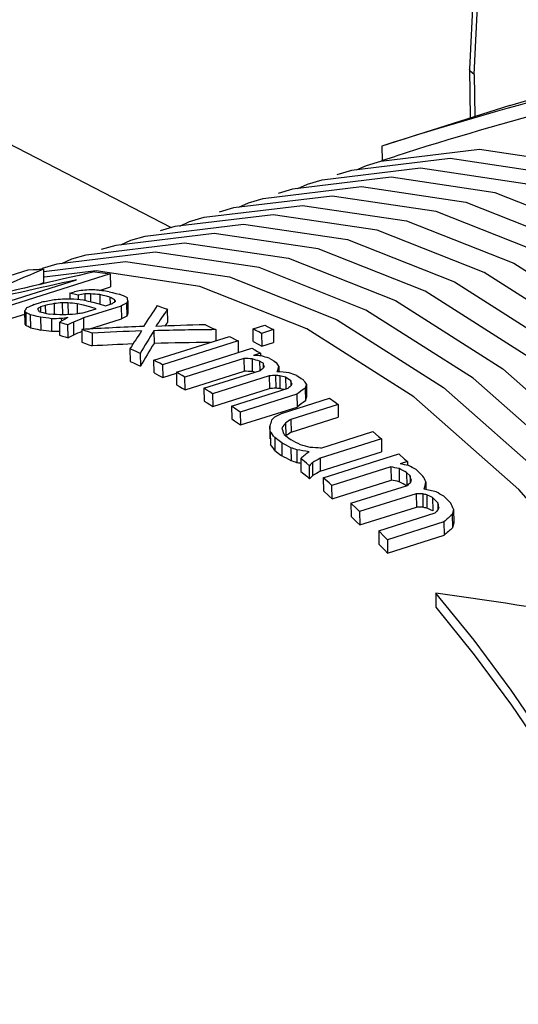
# Model space of a CAD drawing. Units: millimetres. Extents: x 0 to 1188, y 0 to 840.
# Drawn here: x 1074 to 1085, y 460 to 481 of the extents above; entities that cross this region are included whole.
import ezdxf

# ---------------------------------------------------------------- set-up
doc = ezdxf.new("R2010")
doc.units = ezdxf.units.MM
doc.header["$LTSCALE"] = 65.34
doc.layers.add('06___PRT_ALL_SURFS', color=7, linetype='CONTINUOUS')
doc.layers.add('DEF_LAYER_ASSEM_MEMBER', color=7, linetype='CONTINUOUS')

msp = doc.modelspace()

# ---------------------------------------------------------------- linework, layer by layer
at = {"layer": '06___PRT_ALL_SURFS', "color": 7, "linetype": 'Continuous'}
msp.add_line((1059.9369, 485.8979), (1077.4213, 476.8621), dxfattribs=at)
at = {"layer": 'DEF_LAYER_ASSEM_MEMBER', "color": 7, "linetype": 'Continuous'}
for p, q in [((1083.8908, 480.3013), (1083.906, 479.2426)), ((1083.99, 480.1857), (1084.003, 479.2735)), ((1084.7624, 479.5147), (1081.9883, 478.6335)), ((1081.9883, 478.6335), (1081.9928, 478.3195)), ((1081.9926, 478.3201), (1082.2942, 478.4159)), ((1081.4432, 478.1159), (1081.6553, 478.2129)), ((1080.3769, 477.8068), (1080.6924, 477.8994)), ((1080.1648, 477.7098), (1080.3769, 477.8068)), ((1078.8864, 477.3037), (1079.0986, 477.4007)), ((1079.0986, 477.4007), (1079.4139, 477.4932)), ((1077.6079, 476.8976), (1077.8202, 476.9947)), ((1077.8202, 476.9947), (1078.1354, 477.0871)), ((1076.3295, 476.4914), (1076.5419, 476.5886)), ((1076.5419, 476.5886), (1076.8568, 476.681)), ((1077.0718, 476.3298), (1074.9391, 476.0718)), ((1075.051, 476.0853), (1075.2635, 476.1825)), ((1075.2635, 476.1825), (1075.5783, 476.2748)), ((1071.9122, 475.1858), (1074.3164, 475.9479)), ((1074.5385, 475.9578), (1074.65, 475.9605)), ((1074.5578, 475.9583), (1074.6244, 475.9794)), ((1074.9391, 476.0718), (1074.6244, 475.9794)), ((1074.65, 475.9605), (1074.6542, 475.6685)), ((1075.7921, 475.9235), (1074.6709, 475.7879)), ((1078.0442, 475.589), (1075.7921, 475.9235)), ((1073.4705, 475.1304), (1075.3633, 475.7296)), ((1076.0978, 475.8603), (1073.6935, 475.0992)), ((1076.0978, 475.8603), (1076.1018, 475.5769)), ((1075.8646, 475.5018), (1076.1018, 475.5769)), ((1080.3614, 474.6702), (1078.0442, 475.589)), ((1075.2186, 475.4376), (1075.3209, 475.47)), ((1075.2186, 475.4376), (1075.2204, 475.3114)), ((1075.2806, 475.4259), (1075.2186, 475.4376)), ((1075.3425, 475.4137), (1075.2806, 475.4259)), ((1075.4046, 475.4012), (1075.3425, 475.4137)), ((1075.4046, 475.4012), (1075.406, 475.3012)), ((1075.5441, 475.4258), (1075.5462, 475.2769)), ((1075.6696, 475.4261), (1075.6721, 475.256)), ((1075.8696, 475.4086), (1075.8726, 475.2035)), ((1075.944, 475.3908), (1075.8696, 475.4086)), ((1076.0184, 475.3725), (1075.944, 475.3908)), ((1076.0929, 475.3535), (1076.0184, 475.3725)), ((1076.0929, 475.3535), (1076.0951, 475.2008)), ((1076.1907, 475.2977), (1076.1914, 475.247)), ((1076.4792, 475.2771), (1076.4832, 474.9985)), ((1074.242, 475.0526), (1074.246, 474.7711)), ((1074.4513, 475.1947), (1074.6048, 475.2433)), ((1074.6884, 475.1745), (1074.5861, 475.1421)), ((1074.5861, 475.1421), (1074.5876, 475.0375)), ((1074.6884, 475.1745), (1074.6908, 475.0084)), ((1074.8791, 475.2153), (1074.8824, 474.9853)), ((1075.0558, 475.2318), (1075.0596, 474.9676)), ((1075.1813, 475.2314), (1075.1851, 474.9694)), ((1075.3813, 475.2127), (1075.3846, 474.9862)), ((1075.5176, 475.1787), (1075.3813, 475.2127)), ((1075.4839, 475.0074), (1075.7908, 475.1045)), ((1076.3351, 475.1626), (1075.5166, 474.9037)), ((1075.8587, 475.2074), (1075.9954, 475.1692)), ((1075.9954, 475.1692), (1076.1489, 475.2178)), ((1076.3351, 475.1626), (1076.3391, 474.8843)), ((1076.4513, 475.2225), (1076.4553, 474.9441)), ((1077.3446, 474.814), (1077.3406, 475.091)), ((1073.6976, 474.8158), (1074.2429, 474.9884)), ((1074.2652, 475.0211), (1074.2692, 474.7398)), ((1074.3629, 474.9724), (1074.3669, 474.6918)), ((1074.4372, 474.9553), (1074.3629, 474.9724)), ((1074.5116, 474.9376), (1074.4372, 474.9553)), ((1074.5861, 474.9192), (1074.5116, 474.9376)), ((1074.5861, 474.9192), (1074.5901, 474.6393)), ((1074.8234, 474.8869), (1074.8274, 474.6077)), ((1075.0374, 474.8885), (1075.0381, 474.8371)), ((1075.5166, 474.9037), (1075.5202, 474.6535)), ((1075.6348, 474.6615), (1076.3391, 474.8843)), ((1074.9957, 474.8077), (1074.9997, 474.5291)), ((1075.0577, 474.7893), (1074.9957, 474.8077)), ((1075.1859, 474.473), (1075.1819, 474.7511)), ((1075.2981, 474.8113), (1075.3021, 474.5331)), ((1075.48, 474.6529), (1075.484, 474.3755)), ((1077.0443, 474.6256), (1077.0482, 474.3494)), ((1078.3853, 474.6499), (1078.3888, 474.4098)), ((1079.1957, 474.665), (1079.4514, 474.7459)), ((1079.1996, 474.3893), (1079.1957, 474.665)), ((1079.6382, 474.6496), (1079.3825, 474.5687)), ((1079.6382, 474.6496), (1079.6422, 474.3739)), ((1075.7036, 474.5732), (1075.7076, 474.2962)), ((1077.0471, 473.9854), (1078.6841, 474.5032)), ((1078.8709, 474.4069), (1077.2339, 473.8891)), ((1078.8709, 474.4069), (1078.8746, 474.1519)), ((1079.3825, 474.5687), (1079.3864, 474.293)), ((1076.5243, 474.2361), (1076.5283, 473.9602)), ((1077.5329, 473.7276), (1079.1699, 474.2453)), ((1079.1996, 474.3893), (1079.3042, 474.3358)), ((1079.3042, 474.3358), (1079.3864, 474.293)), ((1079.3864, 474.293), (1079.6422, 474.3739)), ((1076.7483, 474.1321), (1076.7523, 473.8564)), ((1077.0511, 473.7098), (1077.0471, 473.9854)), ((1078.9988, 474.0264), (1077.7199, 473.6219)), ((1078.9988, 474.0264), (1079.0027, 473.7506)), ((1079.1759, 474.0155), (1079.1798, 473.7396)), ((1079.3568, 474.1397), (1079.2034, 474.0912)), ((1079.2945, 474.1753), (1079.3568, 474.1397)), ((1079.3568, 474.1397), (1079.3577, 474.0799)), ((1077.2339, 473.8891), (1077.2379, 473.6134)), ((1079.3392, 473.9658), (1079.3421, 473.765)), ((1079.414, 473.9211), (1079.3392, 473.9658)), ((1079.414, 473.9211), (1079.4155, 473.8205)), ((1079.7545, 473.8554), (1079.7562, 473.7372)), ((1077.0511, 473.7098), (1077.1557, 473.6563)), ((1077.1557, 473.6563), (1077.2379, 473.6134)), ((1077.2379, 473.6134), (1077.5389, 473.7087)), ((1077.5329, 473.7276), (1077.5369, 473.4518)), ((1077.7238, 473.3461), (1077.7199, 473.6219)), ((1077.7238, 473.3461), (1079.0027, 473.7506)), ((1078.1313, 473.3769), (1079.359, 473.7653)), ((1079.5461, 473.6481), (1078.3184, 473.2598)), ((1079.5461, 473.6481), (1079.5501, 473.3716)), ((1079.6859, 473.6566), (1079.6898, 473.3801)), ((1079.7745, 473.6488), (1079.7784, 473.3722)), ((1079.9005, 473.6166), (1079.9041, 473.3607)), ((1080.0128, 473.5428), (1079.9005, 473.6166)), ((1078.1313, 473.3769), (1078.1353, 473.1006)), ((1078.3224, 472.9833), (1079.5501, 473.3716)), ((1078.7302, 472.9894), (1079.958, 473.3778)), ((1080.0128, 473.5428), (1080.0143, 473.4353)), ((1080.3261, 473.3819), (1080.3301, 473.1044)), ((1080.3535, 473.4656), (1080.3575, 473.1883)), ((1078.3184, 473.2598), (1078.3224, 472.9833)), ((1080.1452, 473.2491), (1078.9175, 472.8607)), ((1079.8311, 472.8413), (1080.8542, 473.165)), ((1080.1452, 473.2491), (1080.1492, 472.9715)), ((1078.7302, 472.9894), (1078.7342, 472.7122)), ((1078.7927, 472.9469), (1078.7302, 472.9894)), ((1078.9175, 472.8607), (1078.7927, 472.9469)), ((1078.9215, 472.583), (1080.1492, 472.9715)), ((1081.0416, 473.0268), (1080.0185, 472.7031)), ((1081.0416, 473.0268), (1081.0456, 472.7479)), ((1078.9175, 472.8607), (1078.9215, 472.583)), ((1080.0185, 472.7031), (1080.0225, 472.4242)), ((1080.0225, 472.4242), (1081.0456, 472.7479)), ((1079.5581, 472.5574), (1079.5621, 472.2786)), ((1079.9025, 472.6264), (1079.9065, 472.3475)), ((1079.5683, 472.4403), (1079.5723, 472.1611)), ((1079.6671, 472.3091), (1079.6711, 472.0294)), ((1079.7627, 472.2345), (1079.6671, 472.3091)), ((1081.9794, 472.2797), (1080.6494, 471.8588)), ((1080.6663, 472.0805), (1081.7918, 472.4367)), ((1081.9794, 472.2797), (1081.9835, 471.9976)), ((1079.8171, 472.1916), (1079.7627, 472.2345)), ((1079.8171, 472.1916), (1079.8211, 471.9115)), ((1080.0183, 472.088), (1080.0223, 471.8073)), ((1080.1445, 472.0434), (1080.1485, 471.7624)), ((1080.2299, 471.8563), (1080.2339, 471.5746)), ((1080.6494, 471.8588), (1080.6534, 471.5766)), ((1080.6534, 471.5766), (1081.9835, 471.9976)), ((1080.718, 471.4361), (1082.3549, 471.9543)), ((1082.3549, 471.9543), (1082.4802, 471.8423)), ((1080.4216, 471.4152), (1080.4176, 471.6977)), ((1080.4823, 471.7621), (1080.4864, 471.4798)), ((1082.1847, 471.6724), (1080.9058, 471.2675)), ((1082.1847, 471.6724), (1082.1888, 471.3876)), ((1082.3622, 471.6363), (1082.3662, 471.3511)), ((1082.5428, 471.7858), (1082.3893, 471.7372)), ((1082.4802, 471.8423), (1082.5428, 471.7858)), ((1082.5428, 471.7858), (1082.544, 471.7007)), ((1080.718, 471.4361), (1080.722, 471.1522)), ((1082.6012, 471.4784), (1082.5261, 471.5485)), ((1082.5261, 471.5485), (1082.5301, 471.2627)), ((1082.6012, 471.4784), (1082.6032, 471.3395)), ((1080.9099, 470.9827), (1080.9058, 471.2675)), ((1080.9099, 470.9827), (1082.1888, 471.3876)), ((1081.3193, 470.8826), (1082.547, 471.2714)), ((1082.9427, 471.3489), (1082.9449, 471.1921)), ((1082.735, 471.0901), (1081.5073, 470.7013)), ((1082.735, 471.0901), (1082.7391, 470.802)), ((1082.8749, 471.0858), (1082.8791, 470.7974)), ((1082.9637, 471.0651), (1082.9678, 470.7765)), ((1083.203, 470.8943), (1083.0901, 471.007)), ((1083.0901, 471.007), (1083.0942, 470.7179)), ((1081.3193, 470.8826), (1081.3234, 470.5956)), ((1081.5114, 470.4131), (1082.7391, 470.802)), ((1083.203, 470.8943), (1083.2051, 470.7475)), ((1081.5073, 470.7013), (1081.5114, 470.4131)), ((1081.9211, 470.2879), (1083.1489, 470.6768)), ((1083.5175, 470.6417), (1083.5217, 470.3501)), ((1083.5446, 470.7517), (1083.5487, 470.4607)), ((1083.3371, 470.4823), (1082.1094, 470.0933)), ((1083.3371, 470.4823), (1083.3412, 470.1902)), ((1081.9211, 470.2879), (1081.9253, 469.997)), ((1082.1135, 469.8011), (1083.3412, 470.1902)), ((1082.1094, 470.0933), (1082.1135, 469.8011)), ((1083.1569, 468.9321), (1083.1612, 468.6312))]:
    msp.add_line(p, q, dxfattribs=at)
for points in [[(1087.1416, 486.9353), (1086.2159, 486.4879), (1085.401, 485.739), (1084.7343, 484.6998), (1084.2511, 483.4111), (1083.9687, 481.9271), (1083.8908, 480.3013)], [(1083.99, 480.1857), (1084.0735, 481.8218), (1084.3729, 483.2975), (1084.8767, 484.539), (1085.5654, 485.499), (1086.4124, 486.1406), (1087.3854, 486.4393), (1088.4466, 486.3832), (1089.5441, 485.9801)], [(1083.99, 480.1857), (1083.9061, 480.2542), (1083.8908, 480.3013)], [(1084.7624, 479.5147), (1085.133, 479.622), (1085.9474, 479.7881)], [(1081.6553, 478.2129), (1081.9709, 478.3055), (1084.1103, 478.5644), (1086.3706, 478.2286), (1088.6963, 477.3065)], [(1088.0552, 477.1037), (1085.7301, 478.0256), (1083.4704, 478.3612), (1081.3317, 478.1024), (1081.0161, 478.0099)], [(1080.6924, 477.8994), (1082.8306, 478.1581), (1085.0896, 477.8225), (1087.414, 476.9009)], [(1082.1907, 477.955), (1080.0532, 477.6963), (1079.7377, 477.6038)], [(1086.7729, 476.6981), (1084.4492, 477.6195), (1082.1907, 477.955)], [(1079.4139, 477.4932), (1081.5508, 477.7518), (1083.8087, 477.4164), (1086.1317, 476.4953)], [(1080.911, 477.5487), (1078.7746, 477.2902), (1078.4594, 477.1977)], [(1085.4906, 476.2925), (1083.1682, 477.2134), (1080.911, 477.5487)], [(1078.1354, 477.0871), (1080.2711, 477.3455), (1082.5277, 477.0103), (1084.8494, 476.0897)], [(1079.6313, 477.1424), (1077.4961, 476.884), (1077.1811, 476.7916)], [(1084.2083, 475.8869), (1081.8872, 476.8073), (1079.6313, 477.1424)], [(1076.8568, 476.681), (1078.9914, 476.9393), (1081.2467, 476.6042), (1083.5671, 475.6842)], [(1078.3515, 476.7361), (1076.2176, 476.4779), (1075.9027, 476.3855)], [(1082.926, 475.4814), (1080.6062, 476.4012), (1078.3515, 476.7361)], [(1075.5783, 476.2748), (1077.7117, 476.533), (1079.9657, 476.1981), (1082.2848, 475.2786)], [(1081.6437, 475.0758), (1079.3252, 475.9951), (1077.0718, 476.3298)], [(1074.6559, 475.9118), (1076.432, 476.1267), (1078.6847, 475.792), (1081.0026, 474.873)], [(1074.3164, 475.9479), (1074.4273, 475.9536), (1074.5385, 475.9578)], [(1075.7634, 475.9051), (1075.8746, 475.8916), (1075.9861, 475.8767), (1076.0978, 475.8603)], [(1084.8494, 476.0897), (1087.1792, 474.6064), (1089.4597, 472.5969), (1091.6348, 470.1107), (1093.6507, 467.209), (1095.4581, 463.9633), (1097.0122, 460.4534), (1098.2749, 456.7659), (1099.2151, 452.9914), (1099.8096, 449.223), (1100.0438, 445.5535)], [(1099.3984, 445.3593), (1099.1643, 449.0278), (1098.5699, 452.7951), (1097.63, 456.5685), (1096.3677, 460.255), (1094.8139, 463.7639), (1093.0071, 467.0087), (1090.9917, 469.9096), (1088.8173, 472.3951), (1086.5374, 474.4041), (1084.2083, 475.8869)], [(1098.1076, 444.9708), (1097.8736, 448.6373), (1097.2796, 452.4025), (1096.3402, 456.1738), (1095.0785, 459.8582), (1093.5257, 463.3651), (1091.7199, 466.6082), (1089.7056, 469.5074), (1087.5324, 471.9915), (1085.2538, 473.9993), (1082.926, 475.4814)], [(1083.5671, 475.6842), (1085.8956, 474.2017), (1088.1749, 472.1933), (1090.3487, 469.7085), (1092.3635, 466.8084), (1094.1698, 463.5645), (1095.7231, 460.0566), (1096.9851, 456.3712), (1097.9248, 452.5988), (1098.5189, 448.8325), (1098.753, 445.165)], [(1075.586, 475.2775), (1075.7222, 475.2435), (1075.8587, 475.2074)], [(1076.0742, 475.4733), (1076.1486, 475.4556), (1076.223, 475.4372), (1076.2975, 475.4183)], [(1082.2848, 475.2786), (1084.612, 473.7969), (1086.89, 471.7897), (1089.0625, 469.3063), (1091.0763, 466.4079), (1092.8816, 463.1658), (1094.434, 459.6598), (1095.6953, 455.9764), (1096.6344, 452.2062), (1097.2282, 448.4421), (1097.4622, 444.7766)], [(1075.7908, 475.1045), (1075.6541, 475.1426), (1075.5176, 475.1787)], [(1077.117, 475.1708), (1077.1915, 475.1448), (1077.266, 475.1182), (1077.3406, 475.091)], [(1096.8168, 444.5824), (1096.5829, 448.2468), (1095.9892, 452.0099), (1095.0504, 455.7791), (1093.7894, 459.4614), (1092.2374, 462.9664), (1090.4327, 466.2076), (1088.4195, 469.1052), (1086.2475, 471.5879), (1083.9702, 473.5946), (1081.6437, 475.0758)], [(1074.5675, 475.0372), (1074.6418, 475.02), (1074.7163, 475.0023), (1074.7908, 474.984)], [(1081.0026, 474.873), (1083.3284, 473.3922), (1085.6051, 471.3861), (1087.7764, 468.9041), (1089.789, 466.0073), (1091.5933, 462.767), (1093.1449, 459.2631), (1094.4055, 455.5817), (1095.3441, 451.8136), (1095.9376, 448.0516), (1096.1713, 444.3882)], [(1074.3669, 474.6918), (1074.4412, 474.6749), (1074.5156, 474.6574), (1074.5901, 474.6393)], [(1075.1819, 474.7511), (1075.1198, 474.7704), (1075.0577, 474.7893)], [(1075.7036, 474.5732), (1075.629, 474.6003), (1075.5545, 474.6269), (1075.48, 474.6529)], [(1078.1613, 474.7539), (1078.236, 474.7198), (1078.3106, 474.6851), (1078.3853, 474.6499)], [(1079.3825, 474.5687), (1079.3202, 474.6012), (1079.2579, 474.6333), (1079.1957, 474.665)], [(1079.4514, 474.7459), (1079.5137, 474.7142), (1079.576, 474.6821), (1079.6382, 474.6496)], [(1089.1454, 465.807), (1087.1334, 468.703), (1084.9627, 471.1843), (1082.6866, 473.1898), (1080.3614, 474.6702)], [(1074.9997, 474.5291), (1075.0617, 474.5108), (1075.1238, 474.4921), (1075.1859, 474.473)], [(1078.6841, 474.5032), (1078.7464, 474.4715), (1078.8086, 474.4394), (1078.8709, 474.4069)], [(1075.484, 474.3755), (1075.5585, 474.3497), (1075.633, 474.3232), (1075.7076, 474.2962)], [(1076.7483, 474.1321), (1076.6737, 474.1674), (1076.599, 474.202), (1076.5243, 474.2361)], [(1079.1699, 474.2453), (1079.2322, 474.2105), (1079.2945, 474.1753)], [(1077.2339, 473.8891), (1077.1717, 473.9216), (1077.1094, 473.9537), (1077.0471, 473.9854)], [(1079.5438, 474.0305), (1079.6436, 473.9708), (1079.6935, 473.9405)], [(1076.5283, 473.9602), (1076.6029, 473.9262), (1076.6776, 473.8916), (1076.7523, 473.8564)], [(1077.7199, 473.6219), (1077.6576, 473.6575), (1077.5952, 473.6927), (1077.5329, 473.7276)], [(1080.1425, 473.6569), (1080.2424, 473.591), (1080.2923, 473.5577)], [(1077.5369, 473.4518), (1077.5992, 473.4169), (1077.6615, 473.3817), (1077.7238, 473.3461)], [(1078.3184, 473.2598), (1078.2561, 473.2992), (1078.1937, 473.3383), (1078.1313, 473.3769)], [(1080.8542, 473.165), (1080.9792, 473.0733), (1081.0416, 473.0268)], [(1078.1353, 473.1006), (1078.1977, 473.0619), (1078.26, 473.0228), (1078.3224, 472.9833)], [(1078.7342, 472.7122), (1078.7966, 472.6695), (1078.8591, 472.6265), (1078.9215, 472.583)], [(1079.8717, 472.3738), (1079.9718, 472.2958), (1080.0217, 472.2564)], [(1081.7918, 472.4367), (1081.9169, 472.3324), (1081.9794, 472.2797)], [(1079.6711, 472.0294), (1079.7711, 471.951), (1079.8211, 471.9115)], [(1080.4176, 471.6977), (1080.355, 471.751), (1080.2299, 471.8563)], [(1080.2339, 471.5746), (1080.3591, 471.4687), (1080.4216, 471.4152)], [(1080.9058, 471.2675), (1080.8433, 471.324), (1080.718, 471.4361)], [(1082.7307, 471.6133), (1082.831, 471.5196), (1082.881, 471.4724)], [(1080.722, 471.1522), (1080.8473, 471.0396), (1080.9099, 470.9827)], [(1083.3323, 471.0344), (1083.4327, 470.9338), (1083.4828, 470.8831)], [(1081.5073, 470.7013), (1081.4447, 470.7621), (1081.3193, 470.8826)], [(1081.3234, 470.5956), (1081.4488, 470.4743), (1081.5114, 470.4131)], [(1082.1094, 470.0933), (1082.0467, 470.1585), (1081.9211, 470.2879)], [(1081.9253, 469.997), (1082.0509, 469.8668), (1082.1135, 469.8011)], [(1085.5769, 465.6836), (1084.7951, 466.8279), (1083.9887, 467.9103), (1083.1569, 468.9321)], [(1083.1612, 468.6312), (1083.9949, 467.5983), (1084.8014, 466.5051), (1085.5816, 465.3505)]]:
    msp.add_lwpolyline(points, dxfattribs=at)
for centre, major_axis, ratio, start_param, end_param in [((1106.8758, 459.6932), (50.4307, 3.5559), 0.4611554, 1.9659865, 2.0536171), ((1106.8668, 459.6927), (49.835, 3.5139), 0.4611554, 1.9711479, 2.0536171), ((1062.0589, 446.4634), (40.6307, 30.3602), 0.3789929, 7.2752442, 7.3145119), ((1096.2932, 456.3308), (72.9998, 10.906), 0.3121969, 1.8089469, 1.8477512), ((1094.3771, 455.7617), (69.6941, 9.8941), 0.3274033, 8.0835514, 8.119685), ((1062.0462, 446.4558), (40.1413, 29.9945), 0.3789929, 0.9878241, 0.9904114), ((1088.493, 454.0315), (56.2843, 5.6611), 0.408118, 1.7632397, 1.7657859), ((1083.519, 452.619), (35.5769, -2.8846), 0.6458042, 1.8461976, 1.8512862), ((1081.2217, 451.9707), (21.9947, -15.66), 0.7993448, 2.3056236, 2.3107068), ((1079.6736, 451.536), (-9.7314, 23.2265), 0.6494155, -0.3710813, -0.3533309), ((1087.7764, 453.8121), (56.2668, 5.6593), 0.408118, 1.7607603, 1.7658527), ((1082.8538, 452.4153), (35.5667, -2.8838), 0.6458039, 1.8437144, 1.8488017), ((1080.5821, 451.7748), (21.9886, -15.6557), 0.7993448, 2.2980615, 2.3082201), ((1079.187, 451.3843), (-10.2307, 23.0379), 0.6657143, -0.3916921, -0.3764919), ((1087.8788, 453.8435), (56.2696, 5.6596), 0.4081162, 8.0337693, 8.0363089), ((1080.9403, 451.8845), (21.992, -15.6581), 0.7993448, 8.581218, 8.5862938), ((1079.8901, 451.5905), (-12.3275, 22.1861), 0.7186709, 5.8258658, 5.8360024), ((1078.0376, 451.0782), (-4.5814, 24.8192), 0.3522708, 5.9887451, 5.9988366), ((1077.2353, 450.86), (-2.3803, 25.4914), 0.1607851, 5.9742236, 5.9792633), ((1078.5319, 451.2204), (-5.394, 24.5823), 0.4170336, -0.3053861, -0.2902564), ((1076.0573, 450.5542), (2.6858, 26.97), 0.179923, 6.7125748, 6.7176048), ((1076.986, 450.802), (-0.8947, 25.9567), 0.038773, -0.3408378, -0.3332862), ((1073.4992, 449.7707), (2.6829, 26.9401), 0.1799242, 0.3634, 0.3710353), ((1075.4958, 450.3272), (-2.3785, 25.4722), 0.1607851, -0.2633009, -0.258217), ((1062.967, 446.8728), (66.0275, 35.6092), 0.2734509, 1.2514451, 1.2539912), ((1070.1886, 448.8663), (22.512, 28.9169), 0.4497464, 7.1601567, 7.1626973), ((1075.7516, 450.4056), (-2.3788, 25.475), 0.1607856, -0.2734747, -0.2633231), ((1092.3026, 455.0871), (77.0027, 12.1546), 0.2947313, 1.7523047, 1.7548445), ((1082.4956, 452.3057), (35.5611, -2.8834), 0.6458052, 8.116773, 8.1218501), ((1080.3263, 451.6965), (21.9862, -15.6539), 0.7993448, 2.2930097, 2.2980818), ((1079.3017, 451.4103), (-12.3243, 22.1805), 0.7186707, 5.8208508, 5.8309804), ((1073.0543, 449.7442), (22.5398, 28.953), 0.4497467, 0.9252448, 0.9277629), ((1071.5415, 449.3906), (45.1415, 31.1822), 0.3580219, 7.5057561, 7.508269), ((1076.5854, 450.7317), (4.6445, 27.4322), 0.2585069, 0.5171035, 0.5521189), ((1076.8703, 450.8232), (5.2359, 27.5575), 0.2779203, 6.8321367, 6.8596197), ((1076.5028, 450.6082), (-4.5784, 24.8027), 0.3522708, -0.2639875, -0.2538347), ((1078.2195, 451.0844), (-10.9953, 22.7309), 0.6877557, 5.8488676, 5.8614976), ((1079.1769, 451.3556), (17.7071, -19.1241), 0.7862637, 2.4521419, 2.4647706), ((1079.8794, 451.5413), (27.7587, -9.6021), 0.7666605, 8.282623, 8.2901881), ((1072.0308, 449.4307), (22.5301, 28.9401), 0.4497464, 0.9302197, 0.9327373), ((1084.8588, 452.9189), (56.1959, 5.6522), 0.4081179, 7.9859611, 7.9884804), ((1069.8011, 448.8573), (45.107, 31.1586), 0.3580236, 1.212395, 1.2149128), ((1081.3698, 451.961), (35.5438, -2.8819), 0.6458044, 1.7932217, 1.8007857), ((1067.7644, 448.4525), (86.8785, 41.1208), 0.2182358, 1.3789916, 1.3815033), ((1085.166, 453.013), (56.2034, 5.6529), 0.408118, 1.7027558, 1.7052748), ((1071.5266, 449.382), (44.6, 30.8082), 0.3580219, 1.2208678, 1.2234117), ((1076.0568, 450.5527), (2.6537, 26.6473), 0.179923, 0.4276282, 0.4327202), ((1075.496, 450.3267), (-2.35, 25.1673), 0.1607851, -0.260875, -0.255727), ((1076.503, 450.6079), (-4.5236, 24.5059), 0.3522708, -0.2616903, -0.2514099), ((1078.2191, 451.0845), (-10.8639, 22.4591), 0.6877557, -0.4323695, -0.4195822), ((1070.6201, 449.1083), (45.1231, 31.1697), 0.3580236, 7.5107245, 7.5132371), ((1080.4933, 451.6769), (38.5094, -1.1867), 0.5986935, 1.6847474, 1.7197754), ((1080.2416, 451.5955), (39.31, -0.7805), 0.5867544, 1.6706417, 1.6981364), ((1076.5633, 450.7292), (5.2352, 27.5538), 0.277921, 0.5764258, 0.6038681), ((1076.9363, 450.8391), (4.6452, 27.4364), 0.2585074, 6.8502931, 6.8851997), ((1080.1424, 451.5694), (38.5035, -1.1865), 0.5986932, 7.918071, 7.9529652), ((1080.5486, 451.6895), (39.3152, -0.7806), 0.586754, 1.6432016, 1.6706323), ((1076.8691, 450.8213), (5.1733, 27.2278), 0.2779203, 0.5477764, 0.5543624), ((1079.8773, 451.5416), (27.4271, -9.4873), 0.7666605, 2.0028031, 2.0089498), ((1070.6052, 449.0997), (44.5816, 30.7956), 0.3580236, 1.2258968, 1.2284404), ((1067.7176, 448.4315), (85.8334, 40.6261), 0.2182358, 1.3777809, 1.379858), ((1080.2366, 451.5955), (38.8403, -0.7712), 0.5867544, 1.6764388, 1.6993107), ((1076.9352, 450.8373), (4.5897, 27.1082), 0.2585074, 0.5663587, 0.6016886), ((1080.1377, 451.5695), (38.0435, -1.1723), 0.5986932, 1.6383024, 1.6705281), ((1078.2997, 451.0209), (35.4965, -2.8781), 0.6458052, 7.8816446, 7.8866282), ((1078.6345, 451.1968), (15.0534, -20.7913), 0.7620647, 8.6327185, 8.640196), ((1078.5043, 451.0836), (35.4996, -2.8784), 0.6458052, 1.5984631, 1.6034463), ((1078.8391, 451.2595), (15.0548, -20.7931), 0.7620647, 2.3495377, 2.3570145), ((1081.856, 452.4405), (22.6258, 29.0638), 0.449747, 1.1401317, 1.1426264), ((1079.4608, 451.5416), (-2.3826, 25.516), 0.1607862, 5.7619229, 5.7669108), ((1080.1504, 451.8079), (2.6907, 27.018), 0.1799263, 0.6341576, 0.6366521), ((1079.5072, 451.5374), (-3.8287, 25.0647), 0.2877346, -0.5183522, -0.5108681), ((1080.5086, 451.9176), (2.691, 27.0222), 0.1799241, 6.9248159, 6.9323038), ((1078.2959, 451.0211), (35.0721, -2.8437), 0.6458052, 1.5979406, 1.6029846), ((1078.6337, 451.197), (14.8735, -20.5428), 0.7620647, 2.3542506, 2.3564922), ((1076.5158, 450.3647), (55.9929, 5.6317), 0.4081198, 7.7563573, 7.7588547), ((1077.4809, 450.7702), (35.484, -2.877), 0.6458032, 7.8417035, 7.8442016), ((1077.6856, 450.8329), (35.487, -2.8773), 0.6458045, 1.5585267, 1.5660189), ((1078.1262, 451.0228), (21.9652, -15.639), 0.7993448, 8.3011293, 8.306127), ((1078.5662, 451.1759), (15.053, -20.7907), 0.7620647, 2.3095955, 2.3170922), ((1079.78, 451.621), (-3.8292, 25.0677), 0.2877346, -0.5583319, -0.5508226), ((1076.5038, 450.3637), (55.3227, 5.5643), 0.4081198, 1.4721978, 1.4747255), ((1077.4772, 450.7704), (35.0596, -2.8426), 0.6458032, 1.5575141, 1.5600426), ((1078.1248, 451.023), (21.7025, -15.452), 0.7993448, 2.0182608, 2.0219379), ((1083.4936, 452.9422), (22.6424, 29.0844), 0.4497464, 1.1800549, 1.182558), ((1079.8701, 451.667), (-2.383, 25.5206), 0.1607841, 5.7219686, 5.726972), ((1080.969, 452.0586), (2.6915, 27.0276), 0.1799196, 0.6740921, 0.6765948), ((1085.5593, 453.6302), (34.3519, 29.8398), 0.411259, 7.6548302, 7.659842), ((1081.3272, 452.1683), (2.692, 27.0318), 0.179923, 6.9647727, 6.9697823), ((1081.3266, 452.1668), (2.6598, 26.709), 0.179923, 0.6828946, 0.6879655), ((1085.5496, 453.6239), (33.9424, 29.4841), 0.411259, 1.3730111, 1.3780844), ((1084.1076, 453.1302), (22.6479, 29.0921), 0.449747, 1.2176416, 1.2201574), ((1091.8017, 455.7087), (66.8605, 36.058), 0.2734463, 1.6024437, 1.6049571), ((1088.5878, 454.6133), (45.4756, 31.4134), 0.3580254, 1.5123089, 1.5148278), ((1080.7644, 451.9959), (2.6913, 27.0252), 0.1799241, 0.7167592, 0.7243134), ((1079.6805, 451.6272), (-0.8957, 25.987), 0.0387729, -0.6433334, -0.63577), ((1082.8505, 452.69), (11.0716, 28.4803), 0.3982199, 0.9604484, 0.9654906), ((1079.3841, 451.5181), (-2.3825, 25.5152), 0.1607861, -0.6291101, -0.6190119), ((1078.319, 451.1644), (-4.582, 24.8222), 0.3522711, 5.6635354, 5.6736347), ((1088.5729, 454.6047), (44.9341, 31.0393), 0.3580254, 1.5141362, 1.5166862), ((1078.3193, 451.1641), (-4.5272, 24.5255), 0.3522711, -0.6217049, -0.6114799), ((1076.6156, 450.5877), (-12.31, 22.1546), 0.7186705, 5.455145, 5.4652801), ((1075.7214, 450.2864), (21.9424, -15.6226), 0.7993448, 8.1952841, 8.2003588), ((1076.8203, 450.6504), (-12.3111, 22.1566), 0.7186705, -0.8280235, -0.8178892), ((1075.3426, 450.1521), (27.7041, -9.5832), 0.7666605, 1.6513065, 1.6589196), ((1072.4491, 449.1746), (45.6871, 2.0266), 0.5027493, 1.3677018, 1.3727829), ((1076.6151, 450.5879), (-12.1627, 21.8896), 0.7186705, -0.8303502, -0.820088), ((1073.9502, 449.6891), (35.4295, -2.8727), 0.6458044, 7.7231814, 7.7308024), ((1088.8092, 454.6258), (34.3999, 29.8817), 0.4112604, 1.4596739, 1.4647602), ((1097.6404, 457.4978), (67.0288, 36.1488), 0.2734463, 1.6778627, 1.6804109), ((1075.7201, 450.2867), (21.6797, -15.4356), 0.7993448, 1.9097243, 1.9148627), ((1073.9465, 449.6893), (35.0051, -2.8383), 0.6458044, 1.4428386, 1.4452406), ((1086.8709, 453.9767), (22.675, 29.1269), 0.4497469, 1.2933695, 1.2959206), ((1073.9502, 449.6891), (35.4296, -2.8726), 0.6458032, 7.666914, 7.6720596), ((1077.1848, 450.7529), (15.044, -20.7782), 0.7620647, 8.4179186, 8.4256501), ((1074.1549, 449.7518), (35.4328, -2.8729), 0.6458032, 1.3837521, 1.3888972), ((1077.3895, 450.8155), (15.0453, -20.7801), 0.7620647, 2.1347574, 2.1424882), ((1086.8654, 453.9724), (22.4048, 28.7799), 0.4497469, 1.2960208, 1.2986043), ((1097.6117, 457.4838), (66.2334, 35.7198), 0.2734463, 1.6804702, 1.6830508), ((1081.6352, 452.2075), (-2.3849, 25.5401), 0.1607883, 5.5470195, 5.5521902), ((1080.9567, 451.9814), (-3.8311, 25.0805), 0.2877346, -0.7335712, -0.7258016), ((1073.9464, 449.6893), (35.0052, -2.8382), 0.6458032, 1.3805375, 1.3857496), ((1077.184, 450.7531), (14.864, -20.5297), 0.7620647, 2.1314464, 2.1392783), ((1090.5553, 455.1054), (22.7111, 29.1733), 0.449747, 1.3546149, 1.3572048), ((1084.4994, 453.1399), (2.6959, 27.069), 0.179933, 0.8488996, 0.8514877), ((1084.8575, 453.2496), (2.6961, 27.0731), 0.1799241, 0.8566196, 0.864407), ((1067.8144, 447.7009), (55.7813, 5.6104), 0.4081198, 7.5398077, 7.5424095), ((1073.1316, 449.4385), (35.4168, -2.8718), 0.6458071, 1.3422013, 1.3448054), ((1073.3362, 449.5011), (35.4201, -2.8719), 0.6458045, 1.3422264, 1.350032), ((1075.9517, 450.3569), (21.9446, -15.6242), 0.7993448, 8.084763, 8.0899774), ((1077.1166, 450.732), (15.0435, -20.7776), 0.7620647, 2.0932034, 2.1010277), ((1067.8025, 447.6998), (55.1111, 5.543), 0.4081198, 1.2529109, 1.2555471), ((1073.1278, 449.4386), (34.9923, -2.8373), 0.6458071, 1.3384646, 1.3411032), ((1075.9503, 450.3572), (21.6819, -15.4372), 0.7993448, 1.7977765, 1.8030603), ((1082.0445, 452.3329), (-2.3852, 25.5446), 0.1607841, 5.5054195, 5.5106557), ((1085.3179, 453.3906), (2.6965, 27.0785), 0.1799196, 0.8904357, 0.8930572), ((1081.2296, 452.0649), (-3.8316, 25.0834), 0.2877346, -0.7752846, -0.7674141), ((1092.1929, 455.6071), (22.7271, 29.1939), 0.449747, 1.3960789, 1.3987024), ((1096.4353, 456.9621), (34.5138, 29.9802), 0.4112575, 7.8710754, 7.8763428), ((1085.6761, 453.5003), (2.697, 27.0827), 0.1799196, 0.898255, 0.9035136), ((1096.4256, 456.9559), (34.1043, 29.6244), 0.4112575, 1.5920068, 1.5973458), ((1085.6755, 453.4988), (2.6648, 26.7599), 0.1799196, 0.9023194, 0.9076491), ((1064.347, 446.6726), (49.5117, 3.4911), 0.4611554, 1.0601346, 1.1488108)]:
    msp.add_ellipse(centre, major_axis=major_axis, ratio=ratio, start_param=start_param, end_param=end_param, dxfattribs=at)

doc.saveas('drawing.dxf')
